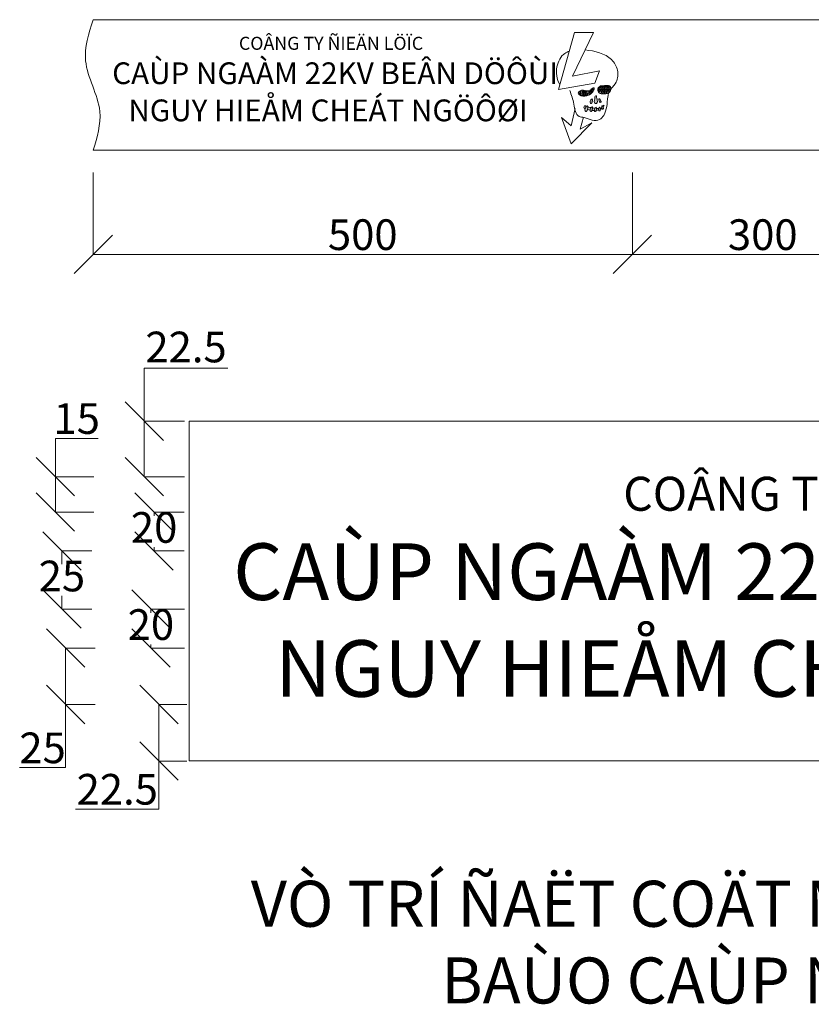
# Model space of a CAD drawing. Extents: x 12941 to 30618, y 4154 to 9819.
# Drawn here: x 16097 to 17130, y 7002 to 8285 of the extents above; entities that cross this region are included whole.
import ezdxf

# ---------------------------------------------------------------- set-up
doc = ezdxf.new("R2010")
doc.units = 0
doc.header["$LTSCALE"] = 0.1
doc.linetypes.add('DIVIDEX2', pattern=[63.5, 25.4, -12.7, 0, -12.7, 0, -12.7])
doc.linetypes.add('HIDDEN2', pattern=[4.7625, 3.175, -1.5875])
doc.layers.get('0').update_dxf_attribs({"linetype": 'CONTINUOUS'})
for name, color, linetype in [('CAP DIEN 03', 234, 'DIVIDEX2'), ('Dim', 5, 'CONTINUOUS'), ('dv03', 3, 'CONTINUOUS'), ('dv04', 1, 'CONTINUOUS')]:
    doc.layers.add(name, color=color, linetype=linetype)
doc.styles.get("Standard").update_dxf_attribs({"font": 'Vhelven.ttf', "height": 2})
doc.styles.add('T3', font='Vhelven.ttf', dxfattribs={"height": 3})
doc.linetypes.add('trung_the', pattern='A,0.2,-0.05,0,-0.15,["//",Standard,S=0.1,R=0,X=-0.1,Y=-0.05],-0.1,0.2,-0.15,["22KV",Standard,S=0.1,R=0,X=-0.1,Y=-0.05],-0.35', length=1.2)

# ---------------------------------------------------------------- blocks, each defined once
blk = doc.blocks.new('_OBLIQUE')
at = {"color": 0, "linetype": 'ByBlock'}
blk.add_line((-0.5, -0.5), (0.5, 0.5), dxfattribs=at)

msp = doc.modelspace()

# ---------------------------------------------------------------- hatches: boundary and pattern name
at = {"layer": 'Dim', "lineweight": 20}
h = msp.add_hatch(color=256, dxfattribs=at)
edge = h.paths.add_edge_path()
edge.add_spline(control_points=[(16849.6, 8184.8), (16849.6, 8185.2), (16849.2, 8186.2), (16847.1, 8184.7), (16848.2, 8181.5), (16845.5, 8178.6), (16848, 8174.6), (16851.4, 8177), (16850.4, 8179.9), (16850.2, 8182.5), (16849.6, 8184.1), (16849.6, 8184.8)], knot_values=[0, 0, 0, 0, 0.119377, 0.238806, 0.631525, 1.049525, 1.40326, 1.712476, 2.019698, 2.331244, 2.57732, 2.57732, 2.57732, 2.57732], degree=3, periodic=0)
edge = h.paths.add_edge_path()
edge.add_spline(control_points=[(16844.5, 8180.1), (16844.7, 8180.7), (16844, 8182.9), (16842.1, 8180.3), (16841.5, 8178.8), (16841.1, 8177.1), (16841.9, 8175.7), (16843.3, 8175.9), (16844, 8177.1), (16844.1, 8178.6), (16844.4, 8179.6), (16844.5, 8180.1)], knot_values=[0, 0, 0, 0, 0.209992, 0.448641, 0.675517, 0.847649, 1.00646, 1.113836, 1.23992, 1.43971, 1.598309, 1.598309, 1.598309, 1.598309], degree=3, periodic=0)
edge = h.paths.add_edge_path()
edge.add_spline(control_points=[(16854.4, 8181.1), (16854.2, 8181.5), (16852.6, 8182.5), (16852.8, 8180), (16853.2, 8178.7), (16853.8, 8177.5), (16855, 8177), (16855.7, 8177.9), (16855.6, 8179), (16854.9, 8179.9), (16854.5, 8180.7), (16854.4, 8181.1)], knot_values=[0, 0, 0, 0, 0.167993, 0.358913, 0.540414, 0.678119, 0.805168, 0.891069, 0.991936, 1.151768, 1.278647, 1.278647, 1.278647, 1.278647], degree=3, periodic=0)
edge = h.paths.add_edge_path()
edge.add_spline(control_points=[(16858.4, 8171), (16858.8, 8171.5), (16859.2, 8172.2), (16859.6, 8173.4), (16858.8, 8173.5), (16858.7, 8173.3), (16858.6, 8172.8), (16858.4, 8172.4), (16858.1, 8172)], knot_values=[5.957007, 5.957007, 5.957007, 5.957007, 6.18698, 6.235401, 6.308083, 6.308083, 6.308083, 6.470311, 6.470311, 6.470311, 6.470311], degree=3, periodic=0)
edge.add_spline(control_points=[(16858.1, 8172), (16858.1, 8172), (16858.2, 8171.9), (16858.2, 8171.9), (16858.2, 8171.6), (16858.3, 8171.3), (16858.4, 8171)], knot_values=[1.017815, 1.017815, 1.017815, 1.017815, 1.033952, 1.033952, 1.033952, 1.134954, 1.134954, 1.134954, 1.134954], degree=3, periodic=0)
edge = h.paths.add_edge_path()
edge.add_spline(control_points=[(16858.4, 8171), (16858.3, 8171.3), (16858.2, 8171.6), (16858.2, 8171.9), (16858.2, 8171.9), (16858.1, 8172), (16858.1, 8172)], knot_values=[1.017815, 1.017815, 1.017815, 1.017815, 1.118816, 1.118816, 1.118816, 1.134954, 1.134954, 1.134954, 1.134954], degree=3, periodic=0)
edge.add_spline(control_points=[(16858.1, 8172), (16858, 8172.4), (16856.9, 8173.4), (16856.6, 8171.6), (16856.7, 8170.8), (16856.7, 8170.6)], knot_values=[0.016138, 0.016138, 0.016138, 0.016138, 0.146994, 0.314048, 0.394354, 0.394354, 0.394354, 0.394354], degree=3, periodic=0)
edge.add_spline(control_points=[(16856.7, 8170.6), (16856.7, 8170.4), (16856.8, 8170), (16856.8, 8169.7), (16856.9, 8169.6)], knot_values=[0.394354, 0.394354, 0.394354, 0.394354, 0.472862, 0.514558, 0.514558, 0.514558, 0.514558], degree=3, periodic=0)
edge.add_spline(control_points=[(16856.9, 8169.6), (16856.9, 8169.3), (16857.1, 8168.8), (16858, 8168.3), (16858.7, 8168.8), (16858.8, 8169.8), (16858.5, 8170.5), (16858.4, 8170.9), (16858.4, 8171)], knot_values=[0.514558, 0.514558, 0.514558, 0.514558, 0.593354, 0.704522, 0.779685, 0.867944, 1.007797, 1.017815, 1.017815, 1.017815, 1.017815], degree=3, periodic=0)
edge = h.paths.add_edge_path()
edge.add_spline(control_points=[(16856.9, 8169.6), (16856.8, 8169.7), (16856.8, 8170), (16856.7, 8170.4), (16856.7, 8170.6)], knot_values=[0.394354, 0.394354, 0.394354, 0.394354, 0.43605, 0.514558, 0.514558, 0.514558, 0.514558], degree=3, periodic=0)
edge.add_spline(control_points=[(16856.7, 8170.6), (16856, 8170.2), (16855.3, 8169.9), (16854.4, 8169.7)], knot_values=[0.410118, 0.410118, 0.410118, 0.410118, 0.694084, 0.694084, 0.694084, 0.694084], degree=3, periodic=0)
edge.add_spline(control_points=[(16854.4, 8169.7), (16854.4, 8169.3), (16854.4, 8168.8), (16854.4, 8168.3), (16854.4, 8168.1)], knot_values=[1.088976, 1.088976, 1.088976, 1.088976, 1.197437, 1.260229, 1.260229, 1.260229, 1.260229], degree=3, periodic=0)
edge.add_spline(control_points=[(16854.4, 8168.1), (16854.9, 8168.4), (16855.8, 8168.8), (16856.6, 8169.4), (16856.9, 8169.6)], knot_values=[5.414369, 5.414369, 5.414369, 5.414369, 5.605086, 5.726307, 5.726307, 5.726307, 5.726307], degree=3, periodic=0)
edge = h.paths.add_edge_path()
edge.add_spline(control_points=[(16854.4, 8169.7), (16854.4, 8169.7), (16854.4, 8169.8), (16854.4, 8169.8), (16854.4, 8170.3), (16853.5, 8171.9), (16852.8, 8170.2), (16852.5, 8169.5), (16852.5, 8169.4)], knot_values=[1.260229, 1.260229, 1.260229, 1.260229, 1.278647, 1.278647, 1.278647, 1.446641, 1.63756, 1.676862, 1.676862, 1.676862, 1.676862], degree=3, periodic=0)
edge.add_spline(control_points=[(16852.5, 8169.4), (16852.4, 8168.9), (16852.3, 8168.3), (16852.3, 8167.6), (16852.3, 8167.3)], knot_values=[0.398215, 0.398215, 0.398215, 0.398215, 0.540414, 0.631593, 0.631593, 0.631593, 0.631593], degree=3, periodic=0)
edge.add_spline(control_points=[(16852.3, 8167.3), (16852.3, 8167.2), (16852.5, 8166.6), (16853.1, 8165.9), (16854.2, 8166.3), (16854.4, 8167.2), (16854.4, 8167.8), (16854.4, 8168.1)], knot_values=[0.631593, 0.631593, 0.631593, 0.631593, 0.678119, 0.805168, 0.891069, 0.991936, 1.088976, 1.088976, 1.088976, 1.088976], degree=3, periodic=0)
edge.add_spline(control_points=[(16854.4, 8168.1), (16854.4, 8168.3), (16854.4, 8168.8), (16854.4, 8169.3), (16854.4, 8169.7)], knot_values=[1.088976, 1.088976, 1.088976, 1.088976, 1.151768, 1.260229, 1.260229, 1.260229, 1.260229], degree=3, periodic=0)
edge = h.paths.add_edge_path()
edge.add_spline(control_points=[(16852.3, 8167.3), (16852.3, 8167.6), (16852.3, 8168.3), (16852.4, 8168.9), (16852.5, 8169.4)], knot_values=[0.398215, 0.398215, 0.398215, 0.398215, 0.489394, 0.631593, 0.631593, 0.631593, 0.631593], degree=3, periodic=0)
edge.add_spline(control_points=[(16852.5, 8169.4), (16851.6, 8169.3), (16850.7, 8169.3), (16849.8, 8169.3)], knot_values=[0.893925, 0.893925, 0.893925, 0.893925, 1.154024, 1.154024, 1.154024, 1.154024], degree=3, periodic=0)
edge.add_spline(control_points=[(16849.8, 8169.3), (16849.8, 8169.3), (16849.8, 8169.3), (16849.8, 8169.2), (16849.7, 8168.8), (16849.4, 8168), (16849.3, 8167.1), (16849.2, 8166.6)], knot_values=[1.112465, 1.112465, 1.112465, 1.112465, 1.120293, 1.120293, 1.120293, 1.25986, 1.41434, 1.41434, 1.41434, 1.41434], degree=3, periodic=0)
edge.add_spline(control_points=[(16849.2, 8166.6), (16850.3, 8166.8), (16851.3, 8167), (16852.3, 8167.3)], knot_values=[4.817497, 4.817497, 4.817497, 4.817497, 5.166111, 5.166111, 5.166111, 5.166111], degree=3, periodic=0)
edge = h.paths.add_edge_path()
edge.add_spline(control_points=[(16849.8, 8169.3), (16849.9, 8169.9), (16849.3, 8171.7), (16848.2, 8170.2), (16847.8, 8169.5), (16847.8, 8169.5)], knot_values=[0.007828, 0.007828, 0.007828, 0.007828, 0.184793, 0.394804, 0.405897, 0.405897, 0.405897, 0.405897], degree=3, periodic=0)
edge.add_spline(control_points=[(16847.8, 8169.5), (16847.4, 8168.9), (16847.1, 8168), (16846.8, 8167), (16846.9, 8166.5), (16847, 8166.5)], knot_values=[0.405897, 0.405897, 0.405897, 0.405897, 0.594455, 0.745931, 0.751853, 0.751853, 0.751853, 0.751853], degree=3, periodic=0)
edge.add_spline(control_points=[(16847, 8166.5), (16847, 8166), (16847.5, 8165.3), (16848.7, 8165.5), (16849, 8166.2), (16849.2, 8166.6), (16849.2, 8166.6)], knot_values=[0.751853, 0.751853, 0.751853, 0.751853, 0.885685, 0.980176, 1.09113, 1.112465, 1.112465, 1.112465, 1.112465], degree=3, periodic=0)
edge.add_spline(control_points=[(16849.2, 8166.6), (16849.3, 8167.1), (16849.4, 8168), (16849.7, 8168.8), (16849.8, 8169.2), (16849.8, 8169.3), (16849.8, 8169.3), (16849.8, 8169.3)], knot_values=[1.112465, 1.112465, 1.112465, 1.112465, 1.266945, 1.406512, 1.406512, 1.406512, 1.41434, 1.41434, 1.41434, 1.41434], degree=3, periodic=0)
edge = h.paths.add_edge_path()
edge.add_spline(control_points=[(16847, 8166.5), (16846.9, 8166.5), (16846.8, 8167), (16847.1, 8168), (16847.4, 8168.9), (16847.8, 8169.5)], knot_values=[0.405897, 0.405897, 0.405897, 0.405897, 0.411819, 0.563295, 0.751853, 0.751853, 0.751853, 0.751853], degree=3, periodic=0)
edge.add_spline(control_points=[(16847.8, 8169.5), (16846.6, 8169.6), (16845.5, 8169.7), (16844.5, 8169.9)], knot_values=[1.339668, 1.339668, 1.339668, 1.339668, 1.640392, 1.640392, 1.640392, 1.640392], degree=3, periodic=0)
edge.add_spline(control_points=[(16844.5, 8169.9), (16844.4, 8169.8), (16844.4, 8169.7), (16844.4, 8169.7), (16844.3, 8169.2), (16844, 8168.2), (16843.9, 8167.2), (16843.7, 8166.6)], knot_values=[1.252413, 1.252413, 1.252413, 1.252413, 1.27754, 1.27754, 1.27754, 1.436139, 1.623436, 1.623436, 1.623436, 1.623436], degree=3, periodic=0)
edge.add_spline(control_points=[(16843.7, 8166.6), (16844.8, 8166.5), (16845.9, 8166.4), (16847, 8166.5)], knot_values=[4.233986, 4.233986, 4.233986, 4.233986, 4.575191, 4.575191, 4.575191, 4.575191], degree=3, periodic=0)
edge = h.paths.add_edge_path()
edge.add_spline(control_points=[(16844.5, 8169.9), (16844.5, 8170.5), (16843.9, 8172.2), (16842.8, 8171), (16842.3, 8170.3)], knot_values=[0.025128, 0.025128, 0.025128, 0.025128, 0.209992, 0.422201, 0.422201, 0.422201, 0.422201], degree=3, periodic=0)
edge.add_spline(control_points=[(16842.3, 8170.3), (16842.3, 8170.2), (16841.8, 8169.4), (16841.5, 8168.5), (16841.2, 8167.4), (16841.2, 8167)], knot_values=[0.422201, 0.422201, 0.422201, 0.422201, 0.448641, 0.675517, 0.803695, 0.803695, 0.803695, 0.803695], degree=3, periodic=0)
edge.add_spline(control_points=[(16841.2, 8167), (16841.2, 8166.9), (16841.2, 8166.2), (16841.8, 8165.2), (16843.2, 8165.5), (16843.6, 8166.2), (16843.7, 8166.6), (16843.7, 8166.6)], knot_values=[0.803695, 0.803695, 0.803695, 0.803695, 0.847649, 1.00646, 1.113836, 1.23992, 1.252413, 1.252413, 1.252413, 1.252413], degree=3, periodic=0)
edge.add_spline(control_points=[(16843.7, 8166.6), (16843.9, 8167.2), (16844, 8168.2), (16844.3, 8169.2), (16844.4, 8169.7), (16844.4, 8169.7), (16844.4, 8169.8), (16844.5, 8169.9)], knot_values=[1.252413, 1.252413, 1.252413, 1.252413, 1.43971, 1.598309, 1.598309, 1.598309, 1.623436, 1.623436, 1.623436, 1.623436], degree=3, periodic=0)
edge = h.paths.add_edge_path()
edge.add_spline(control_points=[(16842.3, 8170.3), (16841.9, 8170.4), (16840.5, 8170.6), (16839.3, 8170.9), (16838.5, 8171.1)], knot_values=[1.841675, 1.841675, 1.841675, 1.841675, 1.976388, 2.258646, 2.258646, 2.258646, 2.258646], degree=3, periodic=0)
edge.add_spline(control_points=[(16838.5, 8171.1), (16838.5, 8170.9), (16838.5, 8170.8), (16838.4, 8170.6), (16838.3, 8170.1), (16838, 8169.2), (16837.9, 8168.2), (16837.8, 8167.8)], knot_values=[1.601078, 1.601078, 1.601078, 1.601078, 1.648101, 1.648101, 1.648101, 1.83842, 1.964994, 1.964994, 1.964994, 1.964994], degree=3, periodic=0)
edge.add_spline(control_points=[(16837.8, 8167.8), (16838.9, 8167.5), (16840, 8167.2), (16841.2, 8167)], knot_values=[3.607107, 3.607107, 3.607107, 3.607107, 3.963746, 3.963746, 3.963746, 3.963746], degree=3, periodic=0)
edge.add_spline(control_points=[(16841.2, 8167), (16841.2, 8167.4), (16841.5, 8168.5), (16841.8, 8169.4), (16842.3, 8170.2), (16842.3, 8170.3)], knot_values=[0.422201, 0.422201, 0.422201, 0.422201, 0.550379, 0.777256, 0.803695, 0.803695, 0.803695, 0.803695], degree=3, periodic=0)
edge = h.paths.add_edge_path()
edge.add_spline(control_points=[(16837.8, 8167.8), (16837.9, 8168.2), (16838, 8169.2), (16838.3, 8170.1), (16838.4, 8170.6), (16838.5, 8170.8), (16838.5, 8170.9), (16838.5, 8171.1)], knot_values=[1.601078, 1.601078, 1.601078, 1.601078, 1.727652, 1.917971, 1.917971, 1.917971, 1.964994, 1.964994, 1.964994, 1.964994], degree=3, periodic=0)
edge.add_spline(control_points=[(16838.5, 8171.1), (16838.5, 8171.8), (16837.8, 8173.5), (16836.8, 8172.5), (16836.3, 8171.9)], knot_values=[0.047023, 0.047023, 0.047023, 0.047023, 0.25199, 0.451495, 0.451495, 0.451495, 0.451495], degree=3, periodic=0)
edge.add_spline(control_points=[(16836.3, 8171.9), (16836.1, 8171.6), (16835.4, 8170.5), (16835.1, 8169.6), (16834.8, 8168.9)], knot_values=[0.451495, 0.451495, 0.451495, 0.451495, 0.538369, 0.795803, 0.795803, 0.795803, 0.795803], degree=3, periodic=0)
edge.add_spline(control_points=[(16834.8, 8168.9), (16834.8, 8168.9), (16834.6, 8168.3), (16834.3, 8167), (16835.3, 8165.3), (16837, 8165.6), (16837.6, 8166.7), (16837.8, 8167.5), (16837.8, 8167.8)], knot_values=[0.795803, 0.795803, 0.795803, 0.795803, 0.810621, 1.017179, 1.207752, 1.336603, 1.487904, 1.601078, 1.601078, 1.601078, 1.601078], degree=3, periodic=0)
edge = h.paths.add_edge_path()
edge.add_spline(control_points=[(16836.3, 8171.9), (16835.9, 8172.1), (16835.3, 8172.4), (16834.3, 8173.1), (16833.1, 8171.7), (16833.4, 8169.8), (16834.4, 8169.1), (16834.8, 8168.9)], knot_values=[2.520594, 2.520594, 2.520594, 2.520594, 2.650501, 2.742746, 2.871477, 3.126835, 3.275903, 3.275903, 3.275903, 3.275903], degree=3, periodic=0)
edge.add_spline(control_points=[(16834.8, 8168.9), (16835.1, 8169.6), (16835.4, 8170.5), (16836.1, 8171.6), (16836.3, 8171.9)], knot_values=[0.451495, 0.451495, 0.451495, 0.451495, 0.70893, 0.795803, 0.795803, 0.795803, 0.795803], degree=3, periodic=0)

# ---------------------------------------------------------------- linework, layer by layer
at = {"lineweight": 20}
for p, q in [((16896.4, 8285), (16193.3, 8285)), ((16193.3, 8285), (17939.7, 8285)), ((16193.3, 8114.9), (17939.7, 8114.9)), ((16193.3, 8114.9), (16896.4, 8114.9)), ((16896.4, 8114.9), (17236.6, 8114.9)), ((18149.4, 7761.7), (16318.4, 7761.7)), ((16318.4, 7761.7), (16318.4, 7318.8)), ((16318.4, 7318.8), (18149.4, 7318.8))]:
    msp.add_line(p, q, dxfattribs=at)
at = {"linetype": 'HIDDEN2', "lineweight": 20}
for p, q in [((16825.8, 8189.4), (16825.8, 8189.4)), ((16825.8, 8189.4), (16825.8, 8189.4)), ((16825.9, 8189.9), (16827, 8189.9)), ((16826.2, 8188.3), (16827, 8188.3)), ((16826.7, 8191.5), (16827, 8191.5)), ((16827.4, 8191.5), (16827.4, 8192)), ((16827.4, 8191.5), (16828.6, 8191.5)), ((16827.4, 8189.9), (16827.4, 8191)), ((16827.4, 8189.9), (16828.6, 8189.9)), ((16827.4, 8188.3), (16827.4, 8189.4)), ((16827.4, 8188.3), (16828.6, 8188.3)), ((16829, 8191.5), (16829, 8192.6)), ((16829, 8191.5), (16830.1, 8191.5)), ((16829, 8189.9), (16829, 8191)), ((16829, 8189.9), (16830.1, 8189.9)), ((16829, 8188.3), (16829, 8189.4)), ((16829, 8188.3), (16830.1, 8188.3)), ((16830.6, 8191.5), (16830.6, 8192.6)), ((16830.6, 8191.5), (16831.7, 8191.5)), ((16830.6, 8189.9), (16830.6, 8191)), ((16830.6, 8189.9), (16831.7, 8189.9)), ((16830.6, 8188.3), (16830.6, 8189.4)), ((16830.6, 8188.3), (16831.7, 8188.3)), ((16832.2, 8191.5), (16832.2, 8192.6)), ((16832.2, 8191.5), (16833.3, 8191.5)), ((16832.2, 8189.9), (16832.2, 8191)), ((16832.2, 8189.9), (16833.3, 8189.9)), ((16832.2, 8188.3), (16832.2, 8189.4)), ((16832.2, 8188.3), (16833.3, 8188.3)), ((16833.7, 8191.5), (16833.7, 8192.6)), ((16833.7, 8191.5), (16834.9, 8191.5)), ((16833.7, 8189.9), (16833.7, 8191)), ((16833.7, 8189.9), (16834.9, 8189.9)), ((16833.7, 8188.3), (16833.7, 8189.4)), ((16833.7, 8188.3), (16834.9, 8188.3)), ((16835.3, 8191.5), (16835.3, 8192.6)), ((16835.3, 8191.5), (16836.5, 8191.5)), ((16835.3, 8189.9), (16835.3, 8191)), ((16835.3, 8189.9), (16836.5, 8189.9)), ((16835.3, 8188.3), (16835.3, 8189.4)), ((16835.3, 8188.3), (16836.5, 8188.3)), ((16836.9, 8191.5), (16836.9, 8192.3)), ((16836.9, 8191.5), (16838.1, 8191.5)), ((16836.9, 8189.9), (16836.9, 8191)), ((16836.9, 8189.9), (16838.1, 8189.9)), ((16836.9, 8188.3), (16836.9, 8189.4)), ((16836.9, 8188.3), (16838.1, 8188.3)), ((16838.5, 8191.5), (16838.5, 8192.2)), ((16838.5, 8191.5), (16839.7, 8191.5)), ((16838.5, 8189.9), (16838.5, 8191)), ((16838.5, 8189.9), (16839.7, 8189.9)), ((16838.5, 8188.3), (16838.5, 8189.4)), ((16838.5, 8188.3), (16839.7, 8188.3)), ((16840.1, 8191.5), (16840.1, 8192.6)), ((16840.1, 8191.5), (16841.2, 8191.5)), ((16840.1, 8189.9), (16840.1, 8191)), ((16840.1, 8189.9), (16841.2, 8189.9)), ((16840.1, 8188.3), (16840.1, 8189.4)), ((16840.1, 8188.3), (16841.2, 8188.3)), ((16841.1, 8193), (16841.2, 8193)), ((16841.7, 8193), (16841.7, 8193.4)), ((16841.7, 8193), (16842.8, 8193)), ((16841.7, 8191.5), (16841.7, 8192.6)), ((16841.7, 8191.5), (16842.8, 8191.5)), ((16841.7, 8189.9), (16841.7, 8191)), ((16841.7, 8189.9), (16842.8, 8189.9)), ((16841.7, 8188.3), (16841.7, 8189.4)), ((16841.7, 8188.3), (16842.3, 8188.3)), ((16843.3, 8194.6), (16843.3, 8194.7)), ((16843.3, 8194.6), (16844.4, 8194.6)), ((16843.3, 8193), (16843.3, 8194.2)), ((16843.3, 8193), (16844.4, 8193)), ((16843.3, 8191.5), (16843.3, 8192.6)), ((16843.3, 8191.5), (16844.4, 8191.5)), ((16843.3, 8189.9), (16843.3, 8191)), ((16843.3, 8189.9), (16843.9, 8189.9)), ((16843.3, 8189.1), (16843.3, 8189.4)), ((16844.8, 8194.6), (16844.8, 8195.8)), ((16844.8, 8194.6), (16846, 8194.6)), ((16844.8, 8193), (16844.8, 8194.2)), ((16844.8, 8193), (16845.9, 8193)), ((16844.8, 8191.5), (16844.8, 8192.6)), ((16844.8, 8191.5), (16845, 8191.5)), ((16846.4, 8194.6), (16846.4, 8195.8)), ((16846.4, 8194.6), (16846.6, 8194.6)), ((16851.2, 8193), (16852.3, 8193)), ((16851.3, 8194.6), (16852.3, 8194.6)), ((16851.7, 8191.5), (16852.3, 8191.5)), ((16851.9, 8196.2), (16852.3, 8196.2)), ((16852.8, 8196.2), (16852.8, 8197.3)), ((16852.8, 8196.2), (16853.9, 8196.2)), ((16852.8, 8194.6), (16852.8, 8195.8)), ((16852.8, 8194.6), (16853.9, 8194.6)), ((16852.8, 8193), (16852.8, 8194.2)), ((16852.8, 8193), (16853.9, 8193)), ((16852.8, 8191.5), (16852.8, 8192.6)), ((16852.8, 8191.5), (16853.9, 8191.5)), ((16852.8, 8190), (16852.8, 8191)), ((16852.9, 8189.9), (16853.9, 8189.9)), ((16853.4, 8197.8), (16853.9, 8197.8)), ((16854.3, 8197.8), (16854.3, 8198.4)), ((16854.3, 8197.8), (16855.5, 8197.8)), ((16854.3, 8196.2), (16854.3, 8197.4)), ((16854.3, 8196.2), (16855.5, 8196.2)), ((16854.3, 8194.6), (16854.3, 8195.8)), ((16854.3, 8194.6), (16855.5, 8194.6)), ((16854.3, 8193), (16854.3, 8194.2)), ((16854.3, 8193), (16855.5, 8193)), ((16854.3, 8191.5), (16854.3, 8192.6)), ((16854.3, 8191.5), (16855.5, 8191.5)), ((16854.3, 8189.9), (16854.3, 8191)), ((16854.3, 8189.9), (16855.5, 8189.9)), ((16854.3, 8189), (16854.3, 8189.4)), ((16855.9, 8197.8), (16855.9, 8198.9)), ((16855.9, 8197.8), (16857.1, 8197.8)), ((16855.9, 8196.2), (16855.9, 8197.4)), ((16855.9, 8196.2), (16857.1, 8196.2)), ((16855.9, 8194.6), (16855.9, 8195.8)), ((16855.9, 8194.6), (16857.1, 8194.6)), ((16855.9, 8193), (16855.9, 8194.2)), ((16855.9, 8193), (16857.1, 8193)), ((16855.9, 8191.5), (16855.9, 8192.6)), ((16855.9, 8191.5), (16857.1, 8191.5)), ((16855.9, 8189.9), (16855.9, 8191)), ((16855.9, 8189.9), (16857.1, 8189.9)), ((16855.9, 8188.5), (16855.9, 8189.4)), ((16857.5, 8197.8), (16857.5, 8199)), ((16857.5, 8197.8), (16858.7, 8197.8)), ((16857.5, 8196.2), (16857.5, 8197.4)), ((16857.5, 8196.2), (16858.7, 8196.2)), ((16857.5, 8194.6), (16857.5, 8195.8)), ((16857.5, 8194.6), (16858.7, 8194.6)), ((16857.5, 8193), (16857.5, 8194.2)), ((16857.5, 8193), (16858.7, 8193)), ((16857.5, 8191.5), (16857.5, 8192.6)), ((16857.5, 8191.5), (16858.7, 8191.5)), ((16857.5, 8189.9), (16857.5, 8191)), ((16857.5, 8189.9), (16858.7, 8189.9)), ((16857.5, 8188.3), (16857.5, 8189.4)), ((16857.5, 8188.3), (16858.7, 8188.3)), ((16859.1, 8197.8), (16859.1, 8199)), ((16859.1, 8197.8), (16860.2, 8197.8)), ((16859.1, 8196.2), (16859.1, 8197.4)), ((16859.1, 8196.2), (16860.2, 8196.2)), ((16859.1, 8194.6), (16859.1, 8195.8)), ((16859.1, 8194.6), (16860.2, 8194.6)), ((16859.1, 8193), (16859.1, 8194.2)), ((16859.1, 8193), (16860.2, 8193)), ((16859.1, 8191.5), (16859.1, 8192.6)), ((16859.1, 8191.5), (16860.2, 8191.5)), ((16859.1, 8189.9), (16859.1, 8191)), ((16859.1, 8189.9), (16860.2, 8189.9)), ((16859.1, 8188.3), (16859.1, 8189.4)), ((16859.1, 8188.3), (16860.2, 8188.3)), ((16860.7, 8197.8), (16860.7, 8199)), ((16860.7, 8197.8), (16861.8, 8197.8)), ((16860.7, 8196.2), (16860.7, 8197.4)), ((16860.7, 8196.2), (16861.8, 8196.2)), ((16860.7, 8194.6), (16860.7, 8195.8)), ((16860.7, 8194.6), (16861.8, 8194.6)), ((16860.7, 8193), (16860.7, 8194.2)), ((16860.7, 8193), (16861.8, 8193)), ((16860.7, 8191.5), (16860.7, 8192.6)), ((16860.7, 8191.5), (16861.8, 8191.5)), ((16860.7, 8189.9), (16860.7, 8191)), ((16860.7, 8189.9), (16861.8, 8189.9)), ((16860.7, 8188.3), (16860.7, 8189.4)), ((16860.7, 8188.3), (16861.3, 8188.3)), ((16862.3, 8197.8), (16862.3, 8199)), ((16862.3, 8197.8), (16863.4, 8197.8)), ((16862.3, 8196.2), (16862.3, 8197.4)), ((16862.3, 8196.2), (16863.4, 8196.2)), ((16862.3, 8194.6), (16862.3, 8195.8)), ((16862.3, 8194.6), (16863.4, 8194.6)), ((16862.3, 8193), (16862.3, 8194.2)), ((16862.3, 8193), (16863.4, 8193)), ((16862.3, 8191.5), (16862.3, 8192.6)), ((16862.3, 8191.5), (16863.4, 8191.5)), ((16862.3, 8189.9), (16862.3, 8191)), ((16862.3, 8189.9), (16863.4, 8189.9)), ((16862.3, 8188.5), (16862.3, 8189.4)), ((16863.8, 8197.8), (16863.8, 8199)), ((16863.8, 8197.8), (16865, 8197.8)), ((16863.8, 8196.2), (16863.8, 8197.4)), ((16863.8, 8196.2), (16865, 8196.2)), ((16863.8, 8194.6), (16863.8, 8195.8)), ((16863.8, 8194.6), (16865, 8194.6)), ((16863.8, 8193), (16863.8, 8194.2)), ((16863.8, 8193), (16865, 8193)), ((16863.8, 8191.5), (16863.8, 8192.6)), ((16863.8, 8191.5), (16865, 8191.5)), ((16863.8, 8189.9), (16863.8, 8191)), ((16863.8, 8189.9), (16865, 8189.9)), ((16863.8, 8188.9), (16863.8, 8189.4)), ((16865.4, 8197.8), (16865.4, 8199)), ((16865.4, 8197.8), (16866.6, 8197.8)), ((16865.4, 8196.2), (16865.4, 8197.4)), ((16865.4, 8196.2), (16866.6, 8196.2)), ((16865.4, 8194.6), (16865.4, 8195.8)), ((16865.4, 8194.6), (16866.6, 8194.6)), ((16865.4, 8193), (16865.4, 8194.2)), ((16865.4, 8193), (16866.6, 8193)), ((16865.4, 8191.5), (16865.4, 8192.6)), ((16865.4, 8191.5), (16866.6, 8191.5)), ((16865.4, 8189.9), (16865.4, 8191)), ((16865.4, 8189.9), (16866, 8189.9)), ((16867, 8197.8), (16867, 8198.5)), ((16867, 8197.8), (16867.8, 8197.8)), ((16867, 8196.2), (16867, 8197.4)), ((16867, 8196.2), (16868.2, 8196.2)), ((16867, 8194.6), (16867, 8195.8)), ((16867, 8194.6), (16868.2, 8194.6)), ((16867, 8193), (16867, 8194.2)), ((16867, 8193), (16868.2, 8193)), ((16867, 8191.5), (16867, 8192.6)), ((16867, 8191.5), (16867.6, 8191.5)), ((16867, 8190.7), (16867, 8191)), ((16868.6, 8196.2), (16868.6, 8196.2)), ((16827.4, 8187), (16827.4, 8187.9)), ((16827.8, 8186.7), (16828.6, 8186.7)), ((16829, 8186.7), (16829, 8187.9)), ((16829, 8186.7), (16830.1, 8186.7)), ((16829, 8186), (16829, 8186.3)), ((16830.6, 8186.7), (16830.6, 8187.9)), ((16830.6, 8186.7), (16831.7, 8186.7)), ((16830.6, 8185.5), (16830.6, 8186.3)), ((16832.2, 8186.7), (16832.2, 8187.9)), ((16832.2, 8186.7), (16833.3, 8186.7)), ((16832.2, 8185.2), (16832.2, 8186.3)), ((16833.7, 8186.7), (16833.7, 8187.9)), ((16833.7, 8186.7), (16834.9, 8186.7)), ((16833.7, 8185.2), (16833.7, 8186.3)), ((16835.3, 8186.7), (16835.3, 8187.9)), ((16835.3, 8186.7), (16836.5, 8186.7)), ((16835.3, 8185.4), (16835.3, 8186.3)), ((16836.9, 8186.7), (16836.9, 8187.9)), ((16836.9, 8186.7), (16838.1, 8186.7)), ((16836.9, 8185.7), (16836.9, 8186.3)), ((16838.5, 8186.7), (16838.5, 8187.9)), ((16838.5, 8186.7), (16839.7, 8186.7)), ((16838.5, 8186.2), (16838.5, 8186.3)), ((16840.1, 8186.9), (16840.1, 8187.9)), ((16841.7, 8187.8), (16841.7, 8187.9))]:
    msp.add_line(p, q, dxfattribs=at)
at = {"color": 1, "lineweight": 20}
for p, q in [((16193.3, 8085.6), (16193.3, 7979)), ((16896.4, 8085.6), (16896.4, 7979)), ((16896.4, 8084.2), (16896.4, 7979)), ((16193.3, 7979), (16896.4, 7979)), ((16896.4, 7979), (17236.6, 7979)), ((16259.9, 7761.7), (16259.9, 7830.8)), ((16259.9, 7830.8), (16368.7, 7830.8)), ((16312.5, 7761.7), (16259.9, 7761.7)), ((16259.9, 7689.3), (16259.9, 7761.7)), ((16143.9, 7689.3), (16143.9, 7739.3)), ((16143.9, 7739.3), (16199.5, 7739.3)), ((16193.9, 7689.3), (16143.9, 7689.3)), ((16143.9, 7643.3), (16143.9, 7689.3)), ((16312.5, 7689.3), (16259.9, 7689.3)), ((16193.9, 7643.3), (16143.9, 7643.3)), ((16311.9, 7643.3), (16272.7, 7643.3)), ((16272.7, 7643.3), (16272.7, 7638.5)), ((16191.6, 7592.6), (16152.4, 7592.6)), ((16152.4, 7592.6), (16152.4, 7575.2)), ((16272.7, 7592.6), (16272.7, 7597.4)), ((16311.9, 7592.6), (16272.7, 7592.6)), ((16152.4, 7516.7), (16152.4, 7534.1)), ((16191.6, 7516.7), (16152.4, 7516.7)), ((16312.2, 7516.7), (16268.5, 7516.7)), ((16268.5, 7516.7), (16268.5, 7511.9)), ((16268.5, 7466), (16268.5, 7470.8)), ((16195.6, 7466), (16157.2, 7466)), ((16157.2, 7466), (16157.2, 7392.4)), ((16312.2, 7466), (16268.5, 7466)), ((16195.6, 7392.4), (16157.2, 7392.4)), ((16157.2, 7392.4), (16157.2, 7310.1)), ((16315.3, 7392.4), (16279, 7392.4)), ((16279, 7392.4), (16279, 7318.7)), ((16315.3, 7318.7), (16279, 7318.7)), ((16279, 7318.7), (16279, 7256.1)), ((16157.2, 7310.1), (16097.3, 7310.1)), ((16279, 7256.1), (16170.1, 7256.1))]:
    msp.add_line(p, q, dxfattribs=at)
at = {"lineweight": 20}
msp.add_spline([(16193.3, 8285), (16183.3, 8231.4), (16201.8, 8165.4), (16193.3, 8114.9)], degree=3, dxfattribs=at)
at = {"layer": 'Dim', "lineweight": 20}
for points, start_tangent, end_tangent in [([(16846.5, 8194.5), (16843.6, 8189.5), (16837.2, 8185.8), (16827.3, 8187.1), (16825.8, 8189.5), (16826.6, 8191.2), (16834.8, 8192.7), (16839.2, 8192.3), (16842.1, 8193.7), (16844.7, 8195.8), (16846.1, 8196.2), (16846.5, 8195.8), (16846.5, 8194.5)], (-0.375906, -0.926658), (-0.375906, -0.926658)), ([(16868.6, 8195.9), (16866.8, 8198.6), (16860, 8199), (16855, 8198.6), (16851.4, 8195), (16852.3, 8190.5), (16857, 8188.3), (16863.2, 8188.7), (16866.8, 8190.5), (16868, 8192.2), (16868.6, 8195.9)], (0.12808, 0.991764), (0.12808, 0.991764)), ([(16844.5, 8180.1), (16843.9, 8181.9), (16842.3, 8180.5), (16841.5, 8178.6), (16841.3, 8177), (16842.2, 8175.9), (16843.1, 8176), (16843.8, 8176.9), (16844.2, 8178.7), (16844.5, 8180.1)], (0.268271, 0.963344), (0.268271, 0.963344)), ([(16849.6, 8184.8), (16849.1, 8185.8), (16848.1, 8185.3), (16847.5, 8181.8), (16846.4, 8178.2), (16848.3, 8175.6), (16850.7, 8177.1), (16850.5, 8179.9), (16850.1, 8182.6), (16849.6, 8184.8)], (0.001627, 0.999999), (0.001627, 0.999999)), ([(16854.4, 8181.1), (16853.1, 8181.9), (16852.8, 8180.2), (16853.3, 8178.6), (16854, 8177.5), (16855.1, 8177.3), (16855.6, 8177.8), (16855.5, 8178.8), (16854.9, 8180), (16854.4, 8181.1)], (-0.406016, 0.913866), (-0.406016, 0.913866)), ([(16838.4, 8170.6), (16837.7, 8172.8), (16835.8, 8171.1), (16834.8, 8168.8), (16834.6, 8166.9), (16835.6, 8165.5), (16836.8, 8165.7), (16837.6, 8166.8), (16838, 8169), (16838.4, 8170.6)], (0.268271, 0.963344), (0.268271, 0.963344)), ([(16844.4, 8169.7), (16843.8, 8171.5), (16842.2, 8170), (16841.4, 8168.1), (16841.2, 8166.6), (16842.1, 8165.4), (16843, 8165.6), (16843.7, 8166.5), (16844.1, 8168.3), (16844.4, 8169.7)], (0.268271, 0.963344), (0.268271, 0.963344)), ([(16849.8, 8169.2), (16849.2, 8170.8), (16847.8, 8169.6), (16847.1, 8167.9), (16846.9, 8166.5), (16847.7, 8165.5), (16848.5, 8165.6), (16849.1, 8166.4), (16849.5, 8168), (16849.8, 8169.2)], (0.268271, 0.963344), (0.268271, 0.963344)), ([(16854.4, 8169.8), (16853.6, 8171.1), (16852.6, 8169.7), (16852.3, 8168.1), (16852.4, 8166.9), (16853.3, 8166.1), (16854, 8166.4), (16854.4, 8167.2), (16854.4, 8168.7), (16854.4, 8169.8)], (0.060611, 0.998161), (0.060611, 0.998161)), ([(16858.2, 8171.9), (16857.2, 8172.8), (16856.7, 8171.4), (16856.8, 8169.9), (16857.2, 8168.9), (16858.1, 8168.5), (16858.6, 8168.9), (16858.7, 8169.6), (16858.4, 8170.9), (16858.2, 8171.9)], (-0.198564, 0.980088), (-0.198564, 0.980088))]:
    msp.add_spline(points, degree=3, dxfattribs=dict(at, start_tangent=start_tangent, end_tangent=end_tangent))
for points, knots in [([(16836.3, 8171.9), (16835.9, 8172.1), (16835.3, 8172.4), (16834.3, 8173.1), (16833.1, 8171.7), (16833.4, 8169.8), (16834.4, 8169.1), (16834.8, 8168.9)], [2.5205938, 2.5205938, 2.5205938, 2.5205938, 2.6505009, 2.7427459, 2.8714766, 3.1268354, 3.2759027, 3.2759027, 3.2759027, 3.2759027]), ([(16842.3, 8170.3), (16841.9, 8170.4), (16840.5, 8170.6), (16839.3, 8170.9), (16838.5, 8171.1)], [1.8416748, 1.8416748, 1.8416748, 1.8416748, 1.9763877, 2.258646, 2.258646, 2.258646, 2.258646]), ([(16854.4, 8168.1), (16854.9, 8168.4), (16855.8, 8168.8), (16856.6, 8169.4), (16856.9, 8169.6)], [5.4143692, 5.4143692, 5.4143692, 5.4143692, 5.6050865, 5.7263068, 5.7263068, 5.7263068, 5.7263068]), ([(16858.4, 8171), (16858.8, 8171.5), (16859.2, 8172.2), (16859.6, 8173.4), (16858.8, 8173.5), (16858.7, 8173.3)], [5.9570065, 5.9570065, 5.9570065, 5.9570065, 6.1869799, 6.2354007, 6.3080834, 6.3080834, 6.3080834, 6.3080834])]:
    msp.add_open_spline(points, degree=3, knots=knots, dxfattribs=at)
for points in [[(16837.8, 8167.8), (16838.9, 8167.5), (16840, 8167.2), (16841.2, 8167)], [(16843.7, 8166.6), (16844.8, 8166.5), (16845.9, 8166.4), (16847, 8166.5)], [(16847.8, 8169.5), (16846.6, 8169.6), (16845.5, 8169.7), (16844.5, 8169.9)], [(16849.2, 8166.6), (16850.3, 8166.8), (16851.3, 8167), (16852.3, 8167.3)], [(16852.5, 8169.4), (16851.6, 8169.3), (16850.7, 8169.3), (16849.8, 8169.3)], [(16856.7, 8170.6), (16856, 8170.2), (16855.3, 8169.9), (16854.4, 8169.7)], [(16858.7, 8173.3), (16858.6, 8172.8), (16858.4, 8172.4), (16858.1, 8172)]]:
    msp.add_open_spline(points, degree=3, dxfattribs=at)
at = {"layer": 'dv03', "lineweight": 20}
for points, knots in [([(16801.9, 8199.9), (16798, 8207.9), (16795.3, 8222.2), (16803.9, 8239.4), (16812.2, 8243.2), (16814.2, 8243.9)], [0.536674, 0.536674, 0.536674, 0.536674, 3.272501, 5.574674, 6.297067, 6.297067, 6.297067, 6.297067]), ([(16834.7, 8245.5), (16847.9, 8244.5), (16866.9, 8239.5), (16878.4, 8220), (16877.7, 8204.8), (16870.9, 8197.6), (16868.6, 8194.8), (16868.5, 8194.6)], [8.513951, 8.513951, 8.513951, 8.513951, 12.682979, 14.611193, 16.41032, 17.565357, 17.646142, 17.646142, 17.646142, 17.646142]), ([(16865.7, 8189.9), (16865.1, 8188.2), (16863.1, 8177.7), (16863.6, 8164.7), (16853.7, 8153.5), (16843.2, 8153.1), (16835.4, 8158), (16822.4, 8158.1), (16820.7, 8176.5), (16816.8, 8187), (16814.8, 8192.5)], [18.231711, 18.231711, 18.231711, 18.231711, 18.828907, 21.555815, 22.392392, 23.446442, 24.680634, 25.434715, 27.340362, 29.369354, 29.369354, 29.369354, 29.369354])]:
    msp.add_open_spline(points, degree=3, knots=knots, dxfattribs=at)
at = {"layer": 'dv04', "lineweight": 20}
for p, q in [((16821.1, 8268.3), (16800.2, 8193.9)), ((16818.3, 8211.2), (16845.6, 8268.3)), ((16845.6, 8268.3), (16821.1, 8268.3)), ((16853.7, 8218.4), (16818.3, 8211.2)), ((16847.4, 8202.1), (16853.7, 8218.4)), ((16800.2, 8193.9), (16847.4, 8202.1)), ((16816.5, 8146.7), (16821.7, 8169.4)), ((16816.5, 8123.2), (16803.8, 8157.6)), ((16803.8, 8157.6), (16816.5, 8146.7)), ((16843.7, 8150.4), (16816.5, 8123.2)), ((16832.5, 8157.9), (16828.3, 8142.2)), ((16828.3, 8142.2), (16843.7, 8150.4))]:
    msp.add_line(p, q, dxfattribs=at)

# ---------------------------------------------------------------- block references
at = {"color": 1, "lineweight": 20, "xscale": 50, "yscale": 50, "zscale": 50}
for p, rotation in [((16193.3, 7979), 180), ((16896.4, 7979), 180), ((16259.9, 7761.7), 90), ((16143.9, 7689.3), 90), ((16259.9, 7689.3), 270), ((16143.9, 7643.3), 270), ((16272.7, 7643.3), 90), ((16152.4, 7592.6), 90), ((16272.7, 7592.6), 270), ((16152.4, 7516.7), 270), ((16268.5, 7516.7), 90), ((16157.2, 7466), 90), ((16268.5, 7466), 270), ((16157.2, 7392.4), 270), ((16279, 7392.4), 90), ((16279, 7318.7), 270)]:
    msp.add_blockref('_OBLIQUE', p, dxfattribs=dict(at, rotation=rotation))
msp.add_blockref('_OBLIQUE', (16896.4, 7979), dxfattribs=at)

# ---------------------------------------------------------------- texts
at = {"linetype": 'trung_the', "lineweight": 9, "style": 'T3'}
for s, height, p in [('COÂNG TY ÑIEÄN LÖÏC ', 17.01, (16383.3, 8245.7)), ('CAÙP NGAÀM 22KV BEÂN DÖÔÙI', 28.356, (16218, 8201)), ('NGUY HIEÅM CHEÁT NGÖÔØI', 28.356, (16239.1, 8152.6)), ('COÂNG TY ÑIEÄN LÖÏC ', 44.297, (16884.5, 7644.9)), ('CAÙP NGAÀM 22KV BEÂN DÖÔÙI', 73.843, (16375.8, 7528.6)), ('NGUY HIEÅM CHEÁT NGÖÔØI', 73.843, (16430.7, 7402.4))]:
    msp.add_text(s, height=height, dxfattribs=at).set_placement(p)
at = {"color": 1, "lineweight": 20, "char_height": 40, "attachment_point": 5}
for s, insert in [('500', (16544.8, 7999.6)), ('300', (17066.5, 7999.6)), ('22.5', (16314.3, 7853.2)), ('15', (16171.7, 7759.9)), ('20', (16272.7, 7618)), ('25', (16152.4, 7554.7)), ('20', (16268.5, 7491.4)), ('25', (16127.2, 7330.7)), ('22.5', (16224.6, 7276.7))]:
    msp.add_mtext(s, dxfattribs=dict(at, insert=insert))
at = {"layer": 'CAP DIEN 03', "color": 5, "linetype": 'Continuous', "lineweight": 13, "ltscale": 0.18, "insert": (17024.5, 7074.9), "char_height": 60, "width": 1442.53, "attachment_point": 5, "style": 'T3'}
msp.add_mtext('VÒ TRÍ ÑAËT COÄT MOÁC CAÛNH BAÙO CAÙP NGAÀM', dxfattribs=at)

doc.saveas('drawing.dxf')
